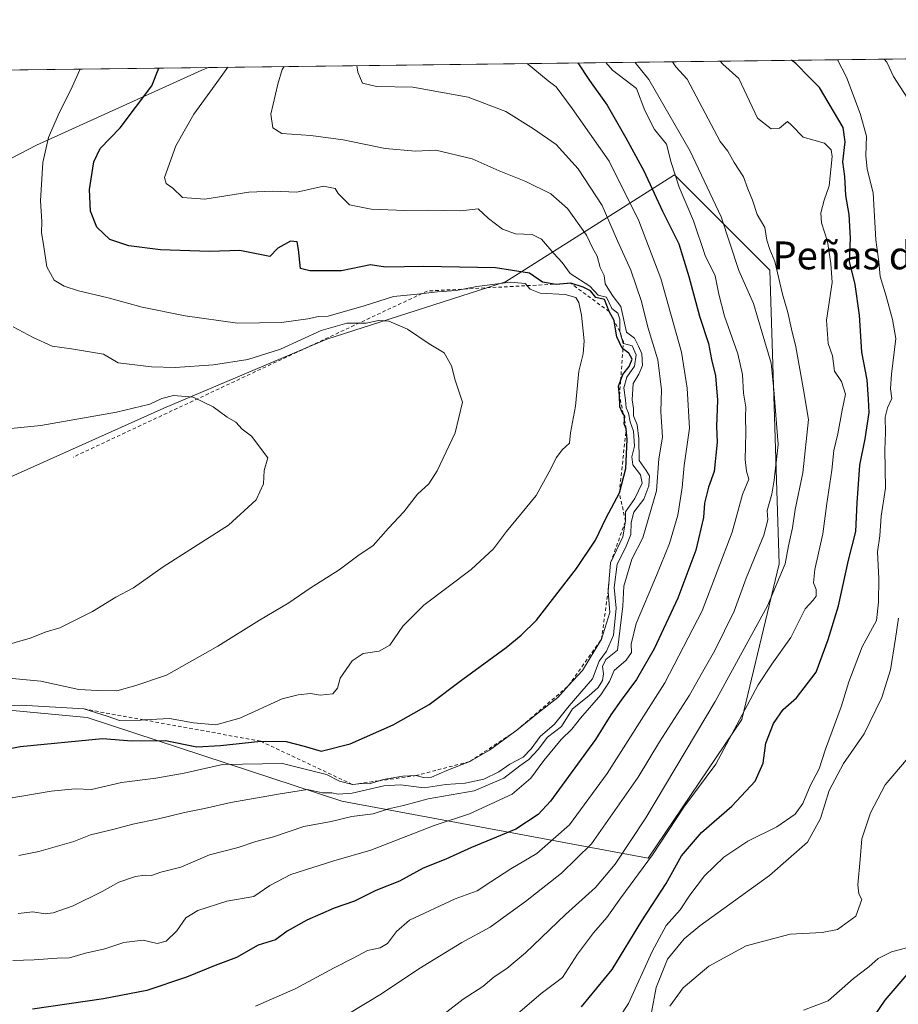
# Model space of a CAD drawing. Units: metres. Extents: x 583487 to 586923, y 4735877 to 4738233.
# Drawn here: x 585729 to 585981, y 4737950 to 4738233 of the extents above; entities that cross this region are included whole.
import ezdxf
from ezdxf.enums import TextEntityAlignment as Align

# ---------------------------------------------------------------- set-up
doc = ezdxf.new("R2010")
doc.units = ezdxf.units.M
doc.header["$MEASUREMENT"] = 0
doc.linetypes.add('DGN Style 2', pattern=[1.6480167562047852, 0.988810053722871, -0.6592067024819142])
for name, color, linetype, lineweight in [('Arbolado forestal CxS', 92, 'Continuous', 0), ('Comarca CxS', 21, 'Continuous', 0), ('Comunidad Autónoma CxS', 142, 'Continuous', 0), ('Curva de nivel maestra', 30, 'Continuous', 30), ('Curva de nivel normal', 30, 'Continuous', 0), ('Entidad de ámbito territorial CxS', 92, 'Continuous', 0), ('Escarpado lineal', 30, 'DGN Style 2', 0), ('Matorral CxS', 135, 'Continuous', 0), ('Municipio CxS', 4, 'Continuous', 0), ('Provincia CxS', 1, 'Continuous', 0), ('Texto cartográfico', 7, 'Continuous', 0)]:
    doc.layers.add(name, color=color, linetype=linetype, lineweight=lineweight)
doc.styles.add('Style-Arial', font='txt')

# ---------------------------------------------------------------- blocks, each defined once
blk = doc.blocks.new('*U6')
at = {"layer": 'Arbolado forestal CxS', "color": 92, "linetype": 'Continuous', "lineweight": 0}
for points in [[(585713.1222999999, 4738035.826500001, 956.1545000000042), (585748.8561000006, 4738032.435699999, 956.0286999999954), (585821.8092999998, 4738008.5045, 940.3475000000036), (585909.6315000001, 4737992.1523, 907.5951999999961), (585936.5553000001, 4738031.890900001, 906.3509999999952), (585947.1810999997, 4738076.541300001, 911.9928000000073), (585944.5809000004, 4738160.731100001, 911.9661999999954), (585917.2260999996, 4738188.1007, 921.6166999999988), (585913.2673000004, 4738185.5913, 924.7927999999956), (585889.0075000003, 4738170.218699999, 942.0997000000062), (585868.7730999999, 4738157.397100001, 952.164499999999), (585817.5116999998, 4738140.978499999, 959.6440000000002), (585770.8135000002, 4738121.1951, 965.681899999996), (585709.1897, 4738093.5551, 969.6784999999946)], [(585686.9935, 4738171.968699999, 966.2483999999969), (585734.3551000003, 4738196.598900001, 957.529800000004), (585781.7503000004, 4738218.0547, 948.0843000000023), (585783.6037, 4738218.833699999, 947.6520000000019), (586146.5689000003, 4738223.3126, 830.9089999999997)]]:
    blk.add_polyline3d(points, dxfattribs=at)

msp = doc.modelspace()

# ---------------------------------------------------------------- linework, layer by layer
at = {"layer": 'Arbolado forestal CxS', "color": 92, "linetype": 'Continuous', "lineweight": 0, "extrusion": (0.292165222973172, 0.003605327638842513, 0.9563610636666746), "elevation": 189134.7260498264, "flags": 128}
msp.add_lwpolyline([(4730630.078501351, -615815.0364786423), (4730630.078501351, -616168.5855238569)], dxfattribs=at)
at = {"layer": 'Arbolado forestal CxS', "color": 92, "linetype": 'Continuous', "lineweight": 0}
for points in [[(585783.6040000003, 4738218.833799999, 947.6520000000019), (585781.7503000004, 4738218.0547, 948.0843000000023), (585734.3551000003, 4738196.598900001, 957.529800000004), (585686.9935, 4738171.968699999, 966.2483999999969)], [(585709.1897, 4738093.5551, 969.6784999999946), (585770.8135000002, 4738121.1951, 965.681899999996), (585817.5116999998, 4738140.978499999, 959.6440000000002), (585868.7730999999, 4738157.397100001, 952.164499999999), (585889.0075000003, 4738170.218699999, 942.0997000000062), (585913.2673000004, 4738185.5913, 924.7927999999956), (585917.2260999996, 4738188.1007, 921.6166999999988), (585944.5809000004, 4738160.731100001, 911.9661999999954), (585947.1810999997, 4738076.541300001, 911.9928000000073), (585936.5553000001, 4738031.890900001, 906.3509999999952), (585909.6315000001, 4737992.1523, 907.5951999999961), (585821.8092999998, 4738008.5045, 940.3475000000036), (585748.8561000006, 4738032.435699999, 956.0286999999954), (585713.1222999999, 4738035.826500001, 956.1545000000042)]]:
    msp.add_polyline3d(points, dxfattribs=at)
at = {"layer": 'Comarca CxS', "color": 21, "linetype": 'Continuous', "lineweight": 0, "flags": 128}
msp.add_lwpolyline([(584240.5477262166, 4735886.050841643), (583514.6500006339, 4735877.089982604), (583508.3076515297, 4736401.291140812), (583505.8648614492, 4736603.190053636), (583499.42983017, 4737135.051481231), (583486.6600006327, 4738190.489982581), (586359.1227610866, 4738225.935418955), (586894.3500006594, 4738232.539982582), (586921.2128916727, 4736097.013996873), (586923.4500006592, 4735919.169982604), (584787.4849211583, 4735892.80251882), (584583.8474203809, 4735890.288711607)], close=True, dxfattribs=at)
at = {"layer": 'Comunidad Autónoma CxS', "color": 142, "linetype": 'Continuous', "lineweight": 0, "flags": 128}
msp.add_lwpolyline([(584240.5477262166, 4735886.050841643), (583514.6500006339, 4735877.089982604), (583508.3076515297, 4736401.291140812), (583505.8648614492, 4736603.190053636), (583499.42983017, 4737135.051481231), (583486.6600006327, 4738190.489982581), (586359.1227610866, 4738225.935418955), (586894.3500006594, 4738232.539982582), (586921.2128916727, 4736097.013996873), (586923.4500006592, 4735919.169982604), (584787.4849211583, 4735892.80251882), (584583.8474203809, 4735890.288711607)], close=True, dxfattribs=at)
at = {"layer": 'Curva de nivel maestra', "color": 30, "linetype": 'Continuous', "lineweight": 30, "flags": 128}
for points, elevation in [([(585890.5800000001, 4737949.4901), (585899.3499999996, 4737960.2401), (585907.8399999999, 4737974.1801), (585914.7800000003, 4737984.9101), (585919.2599999999, 4737992.8201), (585925, 4737999.450099999), (585933.6600000003, 4738007.050100001), (585940.3200000003, 4738014.1801), (585942.5899999999, 4738019.380100001), (585943.4100000003, 4738025.120100001), (585945.5499999998, 4738030.790100001), (585948.3499999996, 4738034.790100001), (585952.2300000004, 4738038.120100001), (585957.8200000003, 4738045.450099999), (585961.2300000004, 4738054.790100001), (585964.25, 4738064.450099999), (585967.0499999998, 4738077.530099999), (585969.2300000004, 4738085.770099999), (585969.5899999999, 4738094.020099999), (585970.3399999999, 4738104.850099999), (585971.8700000001, 4738112.370100001), (585973.0599999996, 4738119.890100001), (585972.8600000005, 4738123.780099999), (585972.4400000004, 4738129.3201), (585970.9000000004, 4738137.170100001), (585970.2400000002, 4738147.780099999), (585969.04, 4738156.640100001), (585967.4199999999, 4738163.2301), (585967.6799999997, 4738169.9101), (585967.3200000003, 4738176.690099999), (585966.2999999998, 4738182.130100001), (585966.0099999999, 4738187.5801), (585965.4500000002, 4738191.800100001), (585966.1399999997, 4738197.530099999), (585965.5599999996, 4738201.620100001), (585958.7400000002, 4738213.140100001), (585955.9500000002, 4738215.9301), (585951.9900000002, 4738219.940099999), (585950.7599, 4738220.896299999)], 900), ([(585717.8399999999, 4738021.8201), (585729.6299999999, 4738024.190099999), (585753.2100000001, 4738026.4101), (585761.6200000001, 4738025.7401), (585771.2699999996, 4738025.880100001), (585780.2599999999, 4738024.090100001), (585787.0599999996, 4738024.450099999), (585798.5899999999, 4738025.6601), (585805.8700000001, 4738025.620100001), (585811.04, 4738024.2501), (585815.9199999999, 4738022.840100001), (585824.25, 4738024.9001), (585836.5800000001, 4738030.390100001), (585846.9199999999, 4738036.170100001), (585856.5800000001, 4738043.440099999), (585868.9199999999, 4738052.520099999), (585873.2599999999, 4738056.040100001), (585877.6100000005, 4738060.4001), (585889.1600000003, 4738075.1501), (585894.54, 4738083.290100001), (585897.5999999996, 4738089.7501), (585901.4000000004, 4738096.850099999), (585903.2300000004, 4738103.860099999), (585903.6600000003, 4738112.1601), (585903.3600000005, 4738115.2401), (585902.7800000003, 4738116.6501), (585902.8733000001, 4738117.6713), (585902.9800000004, 4738118.840100001), (585902.5022999998, 4738119.524300001), (585902.1699999999, 4738120.0001), (585901.5800000001, 4738121.5801), (585901.4500000002, 4738124.780099999), (585901.1399999997, 4738127.440099999), (585901.7622999996, 4738129.0266), (585902.4500000002, 4738130.780099999), (585904.2100000001, 4738133.140100001), (585905.0700000003, 4738135.2401), (585904.1200000001, 4738136.950099999), (585902.4326999999, 4738138.144200001), (585902.1699999999, 4738138.3301), (585900.6699999999, 4738141.5801), (585899.9581000004, 4738146.101299999), (585899.9299999997, 4738146.280099999), (585898.4900000002, 4738148.860099999), (585897.1500000004, 4738152.360099999), (585894.7000000002, 4738152.9001), (585893.1799999997, 4738154.800100001), (585890.9900000002, 4738155.8301), (585887.4800000004, 4738156.960100001), (585883.3099999996, 4738156.630100001), (585879.4199999999, 4738157.3201), (585875.6100000005, 4738159.840100001), (585865.9199999999, 4738161.4101), (585845.2199999997, 4738161.8201), (585834.4100000003, 4738161.610099999), (585830.0499999998, 4738162.270099999), (585821.7800000003, 4738160.550100001), (585812.7000000002, 4738160.520099999), (585810.0199999996, 4738161.200099999), (585809.4400000004, 4738166.6501), (585809, 4738168.860099999), (585807.1299999999, 4738169.040100001), (585803.4699999997, 4738166.9901), (585801.2400000002, 4738164.690099999), (585792.6200000001, 4738166.3201), (585783.9199999999, 4738166.030099999), (585769.8200000003, 4738166.5601), (585760.8099999996, 4738167.6601), (585755.3300000001, 4738169.520099999), (585751.5800000001, 4738173.090100001), (585749.7599999999, 4738177.630100001), (585749.5199999996, 4738183.8201), (585750.7400000002, 4738191.770099999), (585752.54, 4738195.600099999), (585758.29, 4738201.520099999), (585767.3300000001, 4738213.600099999), (585769.3811999997, 4738218.658199999)], 950), ([(585889.5263999999, 4738220.140699999), (585892.8799999999, 4738215.1501), (585897.9400000004, 4738208.050100001), (585903.2599999999, 4738198.620100001), (585908.4299999997, 4738189.220100001), (585913.7400000002, 4738177.640100001), (585918.4400000004, 4738168.2301), (585921.3600000005, 4738158.9001), (585924.3499999996, 4738147.5601), (585926.9199999999, 4738139.7301), (585927.8200000003, 4738135.100099999), (585928.9500000002, 4738130.4301), (585929.54, 4738123.450099999), (585929.2400000002, 4738115.940099999), (585929.4100000003, 4738111.4001), (585928.5899999999, 4738103.030099999), (585926.9199999999, 4738098.5001), (585925.79, 4738093.880100001), (585925.54, 4738089.8201), (585923.3399999999, 4738080.450099999), (585918.2100000001, 4738066.710100001), (585911.3700000001, 4738052.1501), (585906.3600000005, 4738043.380100001), (585901.9000000004, 4738037.450099999), (585898.9800000004, 4738033.210100001), (585894.5999999996, 4738026.1501), (585881.6799999997, 4738008.4901), (585878.1500000004, 4738004.6601), (585871.6900000004, 4738000.470100001), (585859.0199999996, 4737995.1501), (585851.6799999997, 4737991.880100001), (585845.2000000002, 4737989.2401), (585838.3300000001, 4737985.540100001), (585831.5700000003, 4737982.840100001), (585825.4800000004, 4737979.850099999), (585819.6900000004, 4737977.800100001), (585811.8499999996, 4737974.380100001), (585806.2199999997, 4737971.1601), (585802.7999999998, 4737968.6801), (585797.8399999999, 4737967.200099999), (585791.6399999997, 4737963.690099999), (585785.4900000002, 4737961.3201), (585777.3300000001, 4737957.9801), (585765.9000000004, 4737954.210100001), (585753.5099999999, 4737951.800100001), (585733.1399999997, 4737948.880100001)], 925), ([(585971.5099999999, 4737942.450099999), (585977.6500000004, 4737951.460100001), (585985.6500000004, 4737960.800100001)], 875)]:
    msp.add_lwpolyline(points, dxfattribs=dict(at, elevation=elevation))
at = {"layer": 'Curva de nivel normal', "color": 30, "linetype": 'Continuous', "lineweight": 0, "flags": 128}
for points, elevation in [([(585893.8700000001, 4737935.050100001), (585904.04, 4737950.4801), (585910.7999999998, 4737965.380100001), (585914.8700000001, 4737972.840100001), (585918.8200000003, 4737977.3201), (585921.6299999999, 4737981.5701), (585925.8099999996, 4737987.0601), (585931.3700000001, 4737992.460100001), (585938.2000000002, 4737997.040100001), (585946.5099999999, 4738001.1501), (585951.8200000003, 4738004.790100001), (585954.0099999999, 4738007.790100001), (585956.1500000004, 4738012.920100001), (585958.7300000004, 4738017.720100001), (585960.5199999996, 4738023.4301), (585965.04, 4738035.4801), (585967.2400000002, 4738042.710100001), (585970.9699999997, 4738052.720100001), (585975.0800000001, 4738060.270099999), (585975.6900000004, 4738065.5801), (585975.75, 4738072.2601), (585975.4500000002, 4738079.9901), (585976.04, 4738084.590100001), (585976.4900000002, 4738090.190099999), (585977.7300000004, 4738098.2501), (585977.5099999999, 4738109.220100001), (585977.7000000002, 4738114.200099999), (585977.6299999999, 4738118.550100001), (585978.29, 4738121.2401), (585979.54, 4738123.940099999), (585979.1799999997, 4738126.720100001), (585979.3899999997, 4738130.920100001), (585980.6200000001, 4738141.1601), (585979.6900000004, 4738146.5601), (585977.8600000005, 4738153.3101), (585976.1600000003, 4738158.890100001), (585975.75, 4738163.110099999), (585974.9500000002, 4738169.440099999), (585974.1600000003, 4738182.920100001), (585972.4600000001, 4738189.670100001), (585972.0800000001, 4738193.5801), (585972.2699999996, 4738199.100099999), (585970.4500000002, 4738205.600099999), (585966.5599999996, 4738216.0601), (585963.9517999999, 4738221.0592)], 895), ([(585984.8600000005, 4738208.700099999), (585979.9500000002, 4738216.220100001), (585978.0599999996, 4738220.390100001), (585977.3683000002, 4738221.2247)], 890), ([(585746.8365000002, 4738218.380100001), (585746.7800000003, 4738218.1601), (585744.5199999996, 4738213.3201), (585740.5599999996, 4738205.1801), (585737.7100000001, 4738198.770099999), (585736.1399999997, 4738191.5601), (585735.4400000004, 4738180.630100001), (585735.8700000001, 4738174.720100001), (585735.7400000002, 4738171.4001), (585736.3300000001, 4738168.110099999), (585737.2999999998, 4738161.720100001), (585739.3799999999, 4738157.9001), (585742.2300000004, 4738156.140100001), (585746.4000000004, 4738154.800100001), (585754.8499999996, 4738152.8301), (585764.5700000003, 4738150.0801), (585776.9600000001, 4738147.640100001), (585791.9800000004, 4738145.5001), (585804.5599999996, 4738145.7601), (585812.1399999997, 4738146.770099999), (585815.2000000002, 4738147.470100001), (585817.9500000002, 4738147.5101), (585828.2800000003, 4738150.4901), (585836.6600000003, 4738153.200099999), (585843.5800000001, 4738153.840100001), (585849.25, 4738154.530099999), (585854.5999999996, 4738154.890100001), (585860.5899999999, 4738156.0601), (585870.1799999997, 4738157.280099999), (585874.4199999999, 4738156.860099999), (585875.8399999999, 4738155.2501), (585878.6699999999, 4738154.1501), (585885.8899999997, 4738153.780099999), (585888.9000000004, 4738152.9001), (585889.7800000003, 4738151.420100001), (585890.5899999999, 4738147.860099999), (585891.3099999996, 4738140.440099999), (585891.0300000003, 4738136.780099999), (585889.75, 4738131.7601), (585888.8200000003, 4738121.690099999), (585887.4400000004, 4738114.090100001), (585887.0999999996, 4738111.110099999), (585885.0199999996, 4738109.1801), (585883.4199999999, 4738107.040100001), (585881.3200000003, 4738102.880100001), (585877.5800000001, 4738096.110099999), (585869.0199999996, 4738085.8201), (585865.3399999999, 4738080.8201), (585858.9600000001, 4738074.920100001), (585845.3499999996, 4738064.6501), (585839.3099999996, 4738058.640100001), (585835.6200000001, 4738053.2401), (585832.5800000001, 4738051.460100001), (585827.9199999999, 4738050.8101), (585824.7999999998, 4738048.690099999), (585821.4000000004, 4738043.780099999), (585820.6200000001, 4738040.8301), (585819.2300000004, 4738039.290100001), (585815.6799999997, 4738038.870100001), (585812.8499999996, 4738039.390100001), (585809.3099999996, 4738038.970100001), (585804.7199999997, 4738037.790100001), (585792.5700000003, 4738032.290100001), (585785.7400000002, 4738030.3301), (585779.3499999996, 4738030.940099999), (585772.4100000003, 4738032.200099999), (585765.1538000006, 4738031.7676), (585764.1900000004, 4738031.710100001), (585758.0999999996, 4738031.630100001), (585754.6100000005, 4738032.8101), (585747.8399999999, 4738034.9301), (585729.9299999997, 4738035.9901), (585718.9299999997, 4738035.460100001)], 955), ([(585721.04, 4738008.390100001), (585738.5499999998, 4738011.370100001), (585745.4199999999, 4738012.040100001), (585750.1200000001, 4738011.870100001), (585758.6500000004, 4738013.850099999), (585768.5199999996, 4738015.040100001), (585776.6900000004, 4738016.550100001), (585787.6299999999, 4738018.970100001), (585804.8499999996, 4738019.300100001), (585817.4699999997, 4738016.0801), (585821.2199999997, 4738014.220100001), (585824.9100000003, 4738013.2501), (585827.6399999997, 4738013.5001), (585829.6900000004, 4738013.4901), (585832.5170999998, 4738014.317), (585833.6900000004, 4738014.6601), (585839.3399999999, 4738015.630100001), (585843.0199999996, 4738015.790100001), (585845.2199999997, 4738015.220100001), (585847.5800000001, 4738015.390100001), (585851.9199999999, 4738017.2401), (585858.5800000001, 4738019.860099999), (585864.1600000003, 4738023.0601), (585872.0499999998, 4738028.8201), (585878.1299999999, 4738033.800100001), (585883.7400000002, 4738038.2301), (585886.8513000002, 4738041.630999999), (585890.8300000001, 4738045.9801), (585896.2800000003, 4738054.9101), (585898.6799999997, 4738062.5601), (585898.1600000003, 4738068.550100001), (585898.8799999999, 4738076.860099999), (585902.3899999997, 4738084.3101), (585903.1799999997, 4738088.7401), (585903.1900000004, 4738091.440099999), (585905.8899999997, 4738095.290100001), (585907.9100000003, 4738099.620100001), (585907.4600000001, 4738102.090100001), (585905.2800000003, 4738104.890100001), (585905.0099999999, 4738107.2401), (585905.75, 4738110.280099999), (585905.4900000002, 4738114.5701), (585904.4600000001, 4738117.2601), (585903.9800000004, 4738119.700099999), (585903.3399999999, 4738121.280099999), (585903.1699999999, 4738123.540100001), (585902.6500000004, 4738126.960100001), (585903.5899999999, 4738130.090100001), (585905.79, 4738133.1601), (585906.2699999996, 4738136.4101), (585905.1200000001, 4738139.0001), (585902.5483999997, 4738139.717800001), (585902.54, 4738139.720100001), (585901.5499999998, 4738143.110099999), (585901.5499999998, 4738146.6801), (585900.9500000002, 4738148.370100001), (585899.2400000002, 4738149.690099999), (585897.75, 4738152.960100001), (585895.3600000005, 4738153.5601), (585892.9199999999, 4738156.120100001), (585887.2800000003, 4738159.8101), (585885.0300000003, 4738162.890100001), (585882.6200000001, 4738165.4801), (585879.0499999998, 4738169.5801), (585876.4400000004, 4738170.9801), (585871.6500000004, 4738171.1801), (585867.9299999997, 4738172.450099999), (585863.9299999997, 4738175.5001), (585860.9600000001, 4738178.350099999), (585855.9199999999, 4738177.7601), (585846.5800000001, 4738177.940099999), (585839.9199999999, 4738177.8101), (585830.25, 4738178.2501), (585824.04, 4738179.420100001), (585820.8200000003, 4738182.6801), (585819.9100000003, 4738184.100099999), (585816.5999999996, 4738184.790100001), (585808.9199999999, 4738183.110099999), (585802.0999999996, 4738183.370100001), (585795.2199999997, 4738183.0601), (585782.5700000003, 4738181.0801), (585776.2000000002, 4738181.600099999), (585773.3600000005, 4738184.220100001), (585771.4900000002, 4738185.5601), (585770.9800000004, 4738187.300100001), (585774.29, 4738196.370100001), (585779.4500000002, 4738205.4101), (585785.54, 4738213.8201), (585789.1634999998, 4738218.9024)], 945), ([(585874.9601999996, 4738219.961100001), (585880.9800000004, 4738215.0001), (585883.3200000003, 4738213.280099999), (585887.8399999999, 4738207.090100001), (585898.4800000004, 4738192.0001), (585906.9900000002, 4738174.860099999), (585913.3300000001, 4738158.300100001), (585919.25, 4738137.1801), (585920.7999999998, 4738126.940099999), (585921.4699999997, 4738115.380100001), (585920.0300000003, 4738104.7401), (585919.3799999999, 4738098.4301), (585918.2000000002, 4738090.5101), (585915.7400000002, 4738082.390100001), (585912.0999999996, 4738073.220100001), (585906.1799999997, 4738059.4001), (585904.7999999998, 4738053.450099999), (585904.9199999999, 4738051.100099999), (585903.3499999996, 4738048.9101), (585899.9400000004, 4738045.9001), (585898.5999999996, 4738042.7601), (585896.1399999997, 4738038.960100001), (585890.2699999996, 4738032.2601), (585887.7400000002, 4738029.100099999), (585884.7100000001, 4738026.1601), (585879.7800000003, 4738020.1801), (585876.04, 4738015.0601), (585870.7199999997, 4738010.450099999), (585858.4699999997, 4738004.840100001), (585848.3600000005, 4738001.470100001), (585830.1900000004, 4737994.440099999), (585819.5800000001, 4737991.390100001), (585807.25, 4737987.4301), (585801.25, 4737984.3201), (585796.5800000001, 4737981.100099999), (585788.9199999999, 4737979.850099999), (585780.5899999999, 4737977.140100001), (585777.1699999999, 4737975.0001), (585774.5700000003, 4737971.340100001), (585771.5, 4737968.360099999), (585768.9199999999, 4737967.6601), (585764.9000000004, 4737968.620100001), (585759.3799999999, 4737967.920100001), (585753.9299999997, 4737966.140100001), (585748.3399999999, 4737964.920100001), (585743.75, 4737963.550100001), (585740.1900000004, 4737963.5101), (585733.6299999999, 4737962.950099999), (585727.5599999996, 4737962.7601)], 930), ([(585729.0999999996, 4737976.280099999), (585733.2599999999, 4737976.770099999), (585736.7699999996, 4737976.220100001), (585739.0999999996, 4737976.440099999), (585744.79, 4737978.470100001), (585753.1399999997, 4737982.610099999), (585757.9000000004, 4737985.2501), (585762.6799999997, 4737986.9101), (585765.4900000002, 4737987.300100001), (585767.3200000003, 4737987.140100001), (585769.9299999997, 4737988.110099999), (585775.6799999997, 4737989.530099999), (585783.8899999997, 4737993.0801), (585792.1699999999, 4737995.210100001), (585797.2100000001, 4737996.9101), (585802.25, 4737998.290100001), (585810.9199999999, 4738001.220100001), (585818.79, 4738002.640100001), (585824.7300000004, 4738004.050100001), (585830.79, 4738004.840100001), (585835.25, 4738006.3101), (585839.5, 4738007.2501), (585846.5700000003, 4738009.100099999), (585859.7800000003, 4738011.470100001), (585868.3200000003, 4738015.120100001), (585872.8499999996, 4738018.610099999), (585875.4400000004, 4738020.4101), (585878.1699999999, 4738023.280099999), (585880.8399999999, 4738026.790100001), (585884.8600000005, 4738029.840100001), (585887.9400000004, 4738034.950099999), (585892.6100000005, 4738038.720100001), (585895.2999999998, 4738041.090100001), (585896.5899999999, 4738043.090100001), (585896.9000000004, 4738045.0001), (585896.5800000001, 4738047.090100001), (585897.5499999998, 4738049.120100001), (585900.8300000001, 4738051.7601), (585902.3899999997, 4738064.420100001), (585902.6799999997, 4738070.120100001), (585904.9900000002, 4738077.850099999), (585908.1200000001, 4738084.020099999), (585912.0800000001, 4738097.460100001), (585912.7199999997, 4738106.620100001), (585913.79, 4738112.840100001), (585913.3399999999, 4738120.210100001), (585913.5199999996, 4738126.390100001), (585912.4500000002, 4738135.0001), (585909.5999999996, 4738144.390100001), (585907.7199999997, 4738151.780099999), (585904.7100000001, 4738160.700099999), (585900.8600000005, 4738169.130100001), (585896.5099999999, 4738179.300100001), (585889.6100000005, 4738189.8101), (585883.2999999998, 4738196.7401), (585876.8099999996, 4738201.2401), (585868.8799999999, 4738206.2301), (585858.0300000003, 4738210.300100001), (585842.1600000003, 4738213.210100001), (585831.8200000003, 4738213.380100001), (585827.7999999998, 4738214.340100001), (585826.4400000004, 4738217.4901), (585826.1152999997, 4738219.3584)], 935), ([(585729.2599999999, 4737992.9001), (585735, 4737994.0601), (585744.9800000004, 4737996.9101), (585749.8300000001, 4737998.840100001), (585756.5700000003, 4738000.4301), (585761.9299999997, 4738001.890100001), (585769.2599999999, 4738003.420100001), (585776.7699999996, 4738005.2601), (585782.4400000004, 4738006.370100001), (585790, 4738008.120100001), (585803.6200000001, 4738010.4801), (585812.0499999998, 4738011.840100001), (585816.3200000003, 4738010.860099999), (585819.0099999999, 4738010.9101), (585820.79, 4738010.520099999), (585824.8499999996, 4738010.790100001), (585833.8399999999, 4738012.9001), (585838.6500000004, 4738013.190099999), (585845.4199999999, 4738012.290100001), (585851.6699999999, 4738013.2501), (585857.2400000002, 4738013.610099999), (585862.54, 4738014.7401), (585866.8899999997, 4738016.850099999), (585870.0199999996, 4738019.0801), (585873.8099999996, 4738021.120100001), (585876.1399999997, 4738023.450099999), (585878.7000000002, 4738026.9901), (585882.8600000005, 4738030.590100001), (585887.0599999996, 4738035.840100001), (585893.6699999999, 4738043.530099999), (585895.5800000001, 4738048.640100001), (585897.7199999997, 4738051.450099999), (585899.7400000002, 4738056.050100001), (585900.4800000004, 4738063.840100001), (585899.9500000002, 4738069.720100001), (585900.7599999999, 4738076.450099999), (585903.1600000003, 4738081.090100001), (585904.7000000002, 4738084.890100001), (585904.75, 4738088.3301), (585905.5999999996, 4738091.340100001), (585908.4400000004, 4738095.110099999), (585909.9000000004, 4738098.9301), (585910.0499999998, 4738101.7301), (585909.1200000001, 4738103.2601), (585907.0999999996, 4738106.110099999), (585907.0199999996, 4738112.340100001), (585906.4900000002, 4738116.360099999), (585905.5, 4738118.9801), (585905.4199999999, 4738121.0701), (585905.1100000005, 4738123.590100001), (585905.3899999997, 4738128.210100001), (585907.0300000003, 4738130.880100001), (585908.0099999999, 4738133.4001), (585907.8600000005, 4738136.710100001), (585906.9000000004, 4738138.970100001), (585905.7000000002, 4738141.2401), (585903.4500000002, 4738142.9901), (585901.8200000003, 4738150.350099999), (585899.6500000004, 4738153.190099999), (585898.5599999996, 4738154.770099999), (585897.2999999998, 4738156.840100001), (585897.0300000003, 4738159.1501), (585895.9299999997, 4738161.470100001), (585895, 4738164.780099999), (585893.6600000003, 4738167.1601), (585892.0300000003, 4738170.7401), (585886.54, 4738178.450099999), (585881.75, 4738182.610099999), (585874.5999999996, 4738186.120100001), (585866.9800000004, 4738189.170100001), (585859.2199999997, 4738192.600099999), (585848.7999999998, 4738195.110099999), (585842.9699999997, 4738194.850099999), (585834.2400000002, 4738195.5801), (585822.25, 4738198.090100001), (585812.9199999999, 4738199.370100001), (585804.6900000004, 4738199.9101), (585802.0199999996, 4738201.540100001), (585801.5, 4738205.4301), (585803.5099999999, 4738214.040100001), (585804.75, 4738218.280099999), (585805.3223000001, 4738219.1018)], 940), ([(585797.0899999999, 4737949.720100001), (585808.5, 4737954.6801), (585819.6799999997, 4737960.7401), (585825.0599999996, 4737963.420100001), (585829.2000000002, 4737965.6801), (585832.8300000001, 4737966.380100001), (585834.9100000003, 4737967.6601), (585837.5, 4737971.120100001), (585841.25, 4737974.4001), (585854.29, 4737980.5101), (585860.6299999999, 4737982.7301), (585864.54, 4737985.360099999), (585870.2999999998, 4737989.040100001), (585877.7599999999, 4737993.470100001), (585887.1600000003, 4738001.710100001), (585897.9199999999, 4738016.450099999), (585914.4500000002, 4738042.450099999), (585925.1200000001, 4738063.0701), (585933.7000000002, 4738085.5701), (585936.7300000004, 4738096.390100001), (585938.5199999996, 4738100.780099999), (585937.8700000001, 4738103.110099999), (585937.4800000004, 4738106.440099999), (585937.6699999999, 4738114.110099999), (585937.5599999996, 4738118.780099999), (585937.7000000002, 4738121.440099999), (585937.0099999999, 4738125.440099999), (585936.6799999997, 4738130.780099999), (585935.3300000001, 4738136.780099999), (585931.5800000001, 4738147.530099999), (585929.8899999997, 4738153.8101), (585928.9100000003, 4738159.110099999), (585926.04, 4738164.960100001), (585922.6399999997, 4738174.9001), (585918.54, 4738184.5601), (585916.2400000002, 4738191.5601), (585914.9299999997, 4738196.880100001), (585911.4800000004, 4738201.0701), (585908.6900000004, 4738206.5001), (585906.3399999999, 4738212.770099999), (585903.04, 4738215.270099999), (585899.4199999999, 4738218.0601), (585897.5158000002, 4738220.239399999)], 920), ([(585905.9758000001, 4738220.343800001), (585906.2400000002, 4738219.9001), (585909.8799999999, 4738215.360099999), (585921.7199999997, 4738194.850099999), (585930.5599999996, 4738176.020099999), (585935.6200000001, 4738160.630100001), (585939.8700000001, 4738151.1501), (585942.3099999996, 4738142.780099999), (585944.9000000004, 4738134.100099999), (585945.6600000003, 4738126.380100001), (585946.9299999997, 4738110.770099999), (585945.75, 4738100.4801), (585945.1200000001, 4738096.460100001), (585943.79, 4738091.800100001), (585943.9600000001, 4738089.120100001), (585942.8499999996, 4738084.710100001), (585937.7599999999, 4738072.370100001), (585934.3099999996, 4738062.9901), (585928.79, 4738051.6501), (585925.3499999996, 4738045.700099999), (585921.4699999997, 4738038.9101), (585912.9400000004, 4738025.4901), (585906.8300000001, 4738015.3201), (585893.4600000001, 4737996.200099999), (585884.8399999999, 4737987.860099999), (585874.5, 4737979.6801), (585868.3200000003, 4737975.2501), (585864.3499999996, 4737972.3301), (585856.25, 4737967.9801), (585843.9199999999, 4737960.450099999), (585833.25, 4737953.200099999), (585823.5800000001, 4737947.4101)], 915), ([(585916.6454999996, 4738220.475400001), (585917.5499999998, 4738219.020099999), (585920.8899999997, 4738215.4901), (585930.3099999996, 4738197.600099999), (585932.54, 4738194.8101), (585934.2999999998, 4738191.590100001), (585936.9500000002, 4738187.4901), (585938.2300000004, 4738184.030099999), (585939.5700000003, 4738180.8101), (585940.9400000004, 4738176.6801), (585943.0899999999, 4738173.0001), (585943.7000000002, 4738169.3201), (585944.5499999998, 4738166.630100001), (585945.9600000001, 4738163.170100001), (585948.1399999997, 4738153.8201), (585949.7400000002, 4738148.620100001), (585950.79, 4738143.780099999), (585952, 4738138.780099999), (585954.1399999997, 4738126.970100001), (585955.6399999997, 4738117.880100001), (585954.0099999999, 4738102.640100001), (585951.7599999999, 4738092.140100001), (585951.0199999996, 4738086.850099999), (585949.8499999996, 4738081.700099999), (585948.9699999997, 4738076.520099999), (585943.9100000003, 4738064.450099999), (585928.8600000005, 4738037.0701), (585909, 4738003.690099999), (585900.1900000004, 4737990.420100001), (585894.5199999996, 4737983.700099999), (585885.9299999997, 4737975.950099999), (585874.5099999999, 4737965.0101), (585869.1600000003, 4737960.5001), (585865.4800000004, 4737958.140100001), (585862.2999999998, 4737955.3301), (585856.6500000004, 4737951.670100001), (585846.3799999999, 4737943.770099999)], 910), ([(585930.3071999997, 4738220.643999999), (585931.04, 4738219.780099999), (585935.6900000004, 4738215.6801), (585941.0199999996, 4738204.350099999), (585944.9400000004, 4738201.280099999), (585947.3099999996, 4738201.4001), (585949.5800000001, 4738203.350099999), (585950.7199999997, 4738202.3301), (585954.0999999996, 4738198.8201), (585960.1799999997, 4738197.130100001), (585962.1399999997, 4738195.210100001), (585962.3700000001, 4738193.300100001), (585961.5300000003, 4738184.920100001), (585960.1600000003, 4738180.780099999), (585959.1399999997, 4738177.190099999), (585959.3899999997, 4738174.2601), (585961.0899999999, 4738168.960100001), (585962.0599999996, 4738162.590100001), (585962.4400000004, 4738157.1601), (585960.7999999998, 4738146.420100001), (585961.2300000004, 4738139.710100001), (585962.5099999999, 4738136.190099999), (585963.0499999998, 4738131.7301), (585965.0899999999, 4738128.840100001), (585966.2400000002, 4738125.1601), (585965.2999999998, 4738120.600099999), (585964.0599999996, 4738113.8201), (585962.9299999997, 4738109.020099999), (585962.3399999999, 4738103.4001), (585960.8799999999, 4738093.840100001), (585959.7000000002, 4738085.0801), (585957.4000000004, 4738074.940099999), (585957.0599999996, 4738071.120100001), (585957.8300000001, 4738069.120100001), (585957.8300000001, 4738067.280099999), (585956.9900000002, 4738066.110099999), (585954.7199999997, 4738063.620100001), (585950.5499999998, 4738055.450099999), (585945.0899999999, 4738047.790100001), (585941.2199999997, 4738041.790100001), (585929.0599999996, 4738019.130100001), (585919.9199999999, 4738006.790100001), (585910.9100000003, 4737993.120100001), (585901.8099999996, 4737980.800100001), (585897.8099999996, 4737975.130100001), (585893.9600000001, 4737970.7501), (585889.4299999997, 4737964.600099999), (585885.0599999996, 4737957.880100001), (585878.9500000002, 4737953.3101), (585872.2300000004, 4737947.5101)], 905), ([(585727.6100000005, 4738144.450099999), (585733.3899999997, 4738141.4001), (585738.7800000003, 4738138.960100001), (585744.3600000005, 4738138.200099999), (585753.4800000004, 4738136.6601), (585757.6900000004, 4738134.200099999), (585767.3200000003, 4738132.9901), (585774.0199999996, 4738132.8301), (585785.0199999996, 4738133.540100001), (585794.9400000004, 4738135.1501), (585804.2400000002, 4738138.040100001), (585815.9199999999, 4738143.4101), (585823.25, 4738145.5101), (585828.8099999996, 4738145.5601), (585832.3899999997, 4738146.270099999), (585835.29, 4738146.1501), (585840.6299999999, 4738143.800100001), (585846.8399999999, 4738139.600099999), (585851.2000000002, 4738136.9801), (585853.29, 4738133.2601), (585854.3799999999, 4738129.1501), (585856.4500000002, 4738122.870100001), (585854.3499999996, 4738114.110099999), (585849.2199999997, 4738103.210100001), (585846.7999999998, 4738099.5001), (585843.5199999996, 4738096.540100001), (585839.6500000004, 4738091.440099999), (585835.2599999999, 4738086.780099999), (585830.79, 4738081.780099999), (585826.4299999997, 4738078.790100001), (585821.1100000005, 4738074.790100001), (585812.7999999998, 4738069.520099999), (585806.6900000004, 4738065.370100001), (585798.25, 4738060.340100001), (585786.2599999999, 4738052.890100001), (585771.6200000001, 4738044.640100001), (585762.7599999999, 4738041.620100001), (585757.3700000001, 4738040.120100001), (585751.8200000003, 4738040.220100001), (585746.4600000001, 4738040.540100001), (585735.5599999996, 4738042.9301), (585724.2999999998, 4738043.920100001)], 960), ([(585720.1799999997, 4738051.710100001), (585732.4900000002, 4738055.2301), (585737.1200000001, 4738057.030099999), (585741.0199999996, 4738058.1801), (585750.3799999999, 4738062.8201), (585757.0800000001, 4738066.9301), (585762.1100000005, 4738069.640100001), (585770.6299999999, 4738075.700099999), (585789.3300000001, 4738087.590100001), (585797.3300000001, 4738094.870100001), (585799.3600000005, 4738099.4901), (585799.5599999996, 4738103.2501), (585800.6500000004, 4738106.890100001), (585795.9600000001, 4738113.1601), (585793.25, 4738115.110099999), (585791.4100000003, 4738117.110099999), (585788.9699999997, 4738118.590100001), (585784.9199999999, 4738121.5701), (585779.2199999997, 4738124.3201), (585773.5999999996, 4738124.7501), (585770.2599999999, 4738123.960100001), (585766.7699999996, 4738122.3101), (585757.2599999999, 4738120.050100001), (585735.5899999999, 4738116.1801), (585726.9299999997, 4738115.360099999)], 965), ([(585910.25, 4737945.9101), (585911.9400000004, 4737955.0601), (585915.1600000003, 4737963.200099999), (585919.9800000004, 4737968.960100001), (585924.4500000002, 4737972.7401), (585944.4199999999, 4737987.120100001), (585955.2999999998, 4737996.700099999), (585959.0700000003, 4738003.530099999), (585961.5700000003, 4738011.5101), (585965.6699999999, 4738019.270099999), (585971.6200000001, 4738027.800100001), (585976.6500000004, 4738038.1601), (585979.1200000001, 4738046.1601), (585980.5499999998, 4738055.130100001), (585981.4000000004, 4738060.950099999)], 890), ([(585915.8300000001, 4737949.7401), (585919.7199999997, 4737954.920100001), (585927.0499999998, 4737961.130100001), (585937.75, 4737966.9901), (585950.3899999997, 4737970.340100001), (585959.5599999996, 4737970.780099999), (585963.9699999997, 4737971.720100001), (585969.1699999999, 4737975.460100001), (585970.9100000003, 4737980.2401), (585970.0999999996, 4737981.9101), (585969.7999999998, 4737984.460100001), (585970.4199999999, 4737991.710100001), (585970.9199999999, 4737997.6801), (585973.4199999999, 4738005.120100001), (585977.5800000001, 4738013.120100001), (585984.2400000002, 4738020.890100001)], 885), ([(585954.2400000002, 4737948.600099999), (585961.2400000002, 4737951.220100001), (585968.5700000003, 4737957.620100001), (585972.9100000003, 4737960.950099999), (585975.5700000003, 4737963.4101), (585979.4600000001, 4737965.2401), (585984.1200000001, 4737966.540100001)], 880)]:
    msp.add_lwpolyline(points, dxfattribs=dict(at, elevation=elevation))
at = {"layer": 'Entidad de ámbito territorial CxS', "color": 92, "linetype": 'Continuous', "lineweight": 0, "flags": 128}
msp.add_lwpolyline([(583486.6600006327, 4738190.489982581), (586359.1227610866, 4738225.935418955)], dxfattribs=at)
at = {"layer": 'Escarpado lineal', "color": 30, "linetype": 'DGN Style 2', "lineweight": 0, "extrusion": (0.09645379709528003, 0.1117332548703116, 0.9890461792969976), "elevation": 586859.6977180451, "flags": 128}
msp.add_lwpolyline([(2652663.176653497, -3925859.165253364), (2652692.820502807, -3925830.335884013), (2652738.607801968, -3925726.75976583)], dxfattribs=at)
at = {"layer": 'Escarpado lineal', "color": 30, "linetype": 'DGN Style 2', "lineweight": 0}
msp.add_polyline3d([(585747.8399999999, 4738034.9301, 957.9293999999937), (585765.1538000006, 4738031.7676, 957.952099999995), (585798.5899999999, 4738025.6601, 953.7315999999993), (585824.9100000003, 4738013.2501, 945.2667999999976), (585832.5170999998, 4738014.317, 944.979800000001), (585843.0199999996, 4738015.790100001, 945.4866000000038), (585858.5800000001, 4738019.860099999, 945.7305999999954), (585872.0499999998, 4738028.8201, 946.0445000000036), (585886.8513000002, 4738041.630999999, 945.7969000000012), (585896.2800000003, 4738054.9101, 945.4147999999988), (585898.1600000003, 4738068.550100001, 945.8901000000042), (585898.8799999999, 4738076.860099999, 946.6946000000027), (585903.1799999997, 4738088.7401, 947.8623999999982), (585901.4000000004, 4738096.850099999, 950.8693000000059), (585903.3600000005, 4738115.2401, 950.9637999999978), (585902.8733000001, 4738117.6713, 951.344299999997), (585902.5022999998, 4738119.524300001, 951.8665000000037), (585901.4500000002, 4738124.780099999, 952.3785999999964), (585901.7622999996, 4738129.0266, 952.405700000003), (585902.4326999999, 4738138.144200001, 950.3001999999979), (585902.5483999997, 4738139.717800001, 949.0932999999932), (585902.5790999997, 4738140.135199999, 948.7538999999962), (585901.5499999998, 4738143.110099999, 948.0632999999945), (585899.9581000004, 4738146.101299999, 948.6201000000001), (585898.4900000002, 4738148.860099999, 950.2600999999995), (585887.4800000004, 4738156.960100001, 949.325100000002)], dxfattribs=at)
at = {"layer": 'Matorral CxS', "color": 135, "linetype": 'Continuous', "lineweight": 0, "extrusion": (0.1375813221540598, 0.001697713503105026, 0.9904890194056682), "elevation": 89575.65977319368, "flags": 128}
msp.add_lwpolyline([(4730630.285196749, -637009.7680537293), (4730630.285196749, -637945.4124988748)], dxfattribs=at)
at = {"layer": 'Matorral CxS', "color": 135, "linetype": 'Continuous', "lineweight": 0}
for points in [[(584856.9286000002, 4738207.398700001, 1076.3891), (585783.6037, 4738218.833699999, 947.6520000000019), (585781.7503000004, 4738218.0547, 948.0843000000023), (585734.3551000003, 4738196.598900001, 957.529800000004), (585686.9935, 4738171.968699999, 966.2483999999969)], [(585783.6040000003, 4738218.833799999, 947.6520000000019), (585781.7503000004, 4738218.0547, 948.0843000000023), (585734.3551000003, 4738196.598900001, 957.529800000004), (585686.9935, 4738171.968699999, 966.2483999999969)], [(585709.1897, 4738093.5551, 969.6784999999946), (585770.8135000002, 4738121.1951, 965.681899999996), (585817.5116999998, 4738140.978499999, 959.6440000000002), (585868.7730999999, 4738157.397100001, 952.164499999999), (585889.0075000003, 4738170.218699999, 942.0997000000062), (585913.2673000004, 4738185.5913, 924.7927999999956), (585917.2260999996, 4738188.1007, 921.6166999999988), (585944.5809000004, 4738160.731100001, 911.9661999999954), (585947.1810999997, 4738076.541300001, 911.9928000000073), (585936.5553000001, 4738031.890900001, 906.3509999999952), (585909.6315000001, 4737992.1523, 907.5951999999961), (585821.8092999998, 4738008.5045, 940.3475000000036), (585748.8561000006, 4738032.435699999, 956.0286999999954), (585713.1222999999, 4738035.826500001, 956.1545000000042)], [(585709.1897, 4738093.5551, 969.6784999999946), (585770.8135000002, 4738121.1951, 965.681899999996), (585817.5116999998, 4738140.978499999, 959.6440000000002), (585868.7730999999, 4738157.397100001, 952.164499999999), (585889.0075000003, 4738170.218699999, 942.0997000000062), (585913.2673000004, 4738185.5913, 924.7927999999956), (585917.2260999996, 4738188.1007, 921.6166999999988), (585944.5809000004, 4738160.731100001, 911.9661999999954), (585947.1810999997, 4738076.541300001, 911.9928000000073), (585936.5553000001, 4738031.890900001, 906.3509999999952), (585909.6315000001, 4737992.1523, 907.5951999999961), (585821.8092999998, 4738008.5045, 940.3475000000036), (585748.8561000006, 4738032.435699999, 956.0286999999954), (585713.1222999999, 4738035.826500001, 956.1545000000042)]]:
    msp.add_polyline3d(points, dxfattribs=at)
at = {"layer": 'Municipio CxS', "color": 4, "linetype": 'Continuous', "lineweight": 0, "flags": 128}
msp.add_lwpolyline([(583486.6600006327, 4738190.489982581), (586359.1227610866, 4738225.935418955), (586894.3500006594, 4738232.539982582), (586921.2128916727, 4736097.013996873), (586923.4500006592, 4735919.169982604), (584787.4849211583, 4735892.80251882)], dxfattribs=at)
at = {"layer": 'Provincia CxS', "color": 1, "linetype": 'Continuous', "lineweight": 0, "flags": 128}
msp.add_lwpolyline([(584240.5477262166, 4735886.050841643), (583514.6500006339, 4735877.089982604), (583508.3076515297, 4736401.291140812), (583505.8648614492, 4736603.190053636), (583499.42983017, 4737135.051481231), (583486.6600006327, 4738190.489982581), (586359.1227610866, 4738225.935418955), (586894.3500006594, 4738232.539982582), (586921.2128916727, 4736097.013996873), (586923.4500006592, 4735919.169982604), (584787.4849211583, 4735892.80251882), (584583.8474203809, 4735890.288711607)], close=True, dxfattribs=at)

# ---------------------------------------------------------------- block references
at = {"layer": 'Arbolado forestal CxS', "color": 92, "linetype": 'Continuous', "lineweight": 0}
msp.add_blockref('*U6', (0, 0), dxfattribs=at)

# ---------------------------------------------------------------- texts
at = {"layer": 'Texto cartográfico', "color": 7, "linetype": 'Continuous', "lineweight": 0, "style": 'Style-Arial'}
msp.add_text('Peñas de Untzartea', height=8, dxfattribs=at).set_placement((585994.8783963411, 4738164.950149999), align=Align.MIDDLE_CENTER)

doc.saveas('drawing.dxf')
